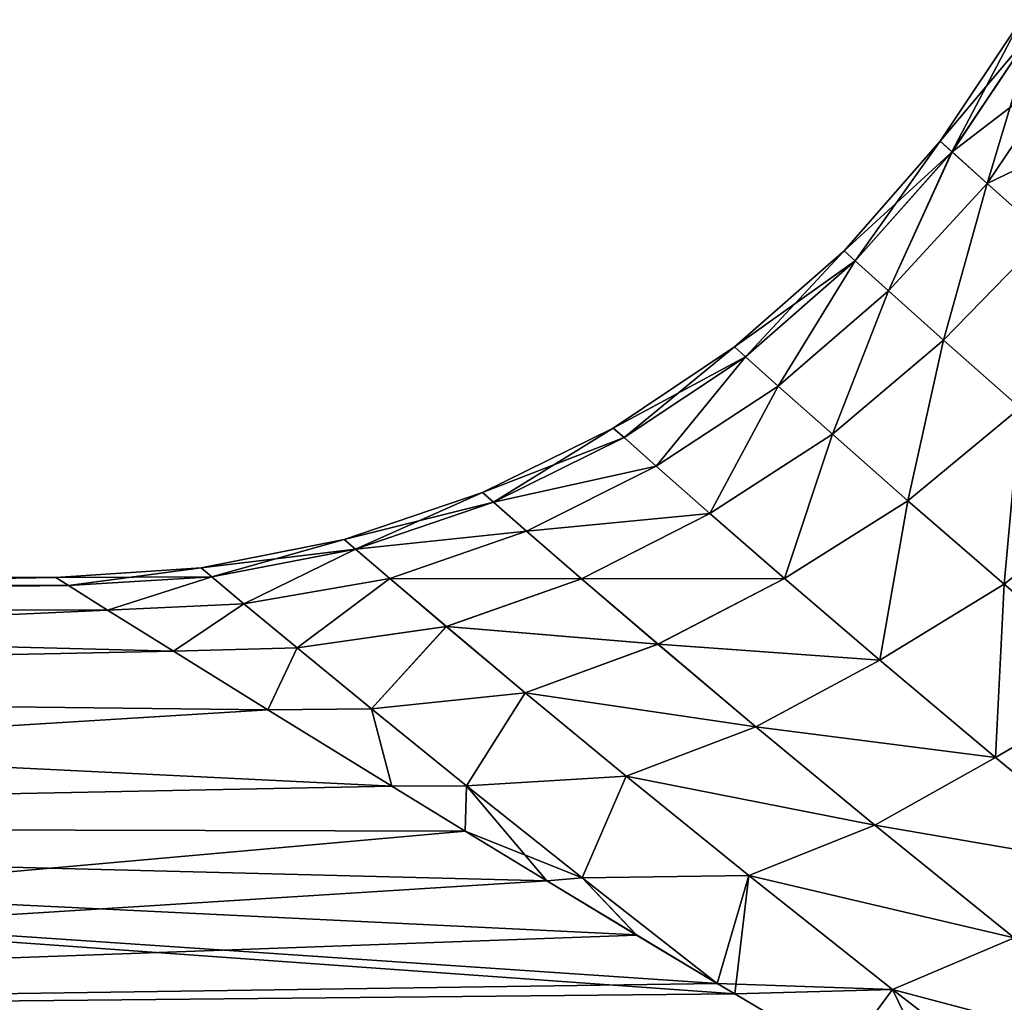
# Model space of a CAD drawing. Units: millimetres. Extents: x -26 to 89, y -6 to 354.
# Drawn here: x -21 to -18, y 69 to 72 of the extents above; entities that cross this region are included whole.
import ezdxf

# ---------------------------------------------------------------- set-up
doc = ezdxf.new("R2010")
doc.units = ezdxf.units.MM
doc.header["$LTSCALE"] = 101.851852
for name, color, linetype in [('10', 7, 'CONTINUOUS'), ('11', 7, 'CONTINUOUS'), ('2', 7, 'CONTINUOUS'), ('4', 7, 'CONTINUOUS')]:
    doc.layers.add(name, color=color, linetype=linetype)

msp = doc.modelspace()

# ---------------------------------------------------------------- linework, layer by layer
at = {"layer": '10', "color": 7, "linetype": 'CONTINUOUS', "true_color": 0xaaaaaa}
for points in [[(-18.3682, 71.9733, -11.0145), (-18.6185, 71.6756, -10), (-18.4005, 72.0024, -10), (-18.3682, 71.9733, -11.0145)], [(-18.5867, 71.6469, -11.0136), (-18.6185, 71.6756, -10), (-18.3682, 71.9733, -11.0145), (-18.5867, 71.6469, -11.0136)], [(-18.2719, 71.8869, -12.0238), (-18.5867, 71.6469, -11.0136), (-18.3682, 71.9733, -11.0145), (-18.2719, 71.8869, -12.0238)], [(-18.4921, 71.5616, -12.0224), (-18.5867, 71.6469, -11.0136), (-18.2719, 71.8869, -12.0238), (-18.4921, 71.5616, -12.0224)], [(-18.1122, 71.7446, -13.0216), (-18.4921, 71.5616, -12.0224), (-18.2719, 71.8869, -12.0238), (-18.1122, 71.7446, -13.0216)], [(-18.335, 71.4211, -13.0206), (-18.4921, 71.5616, -12.0224), (-18.1122, 71.7446, -13.0216), (-18.335, 71.4211, -13.0206)], [(-18.6185, 71.6756, -10), (-18.5867, 71.6469, -11.0136), (-18.8773, 71.3801, -10), (-18.6185, 71.6756, -10)], [(-18.8773, 71.3801, -10), (-18.5867, 71.6469, -11.0136), (-18.8473, 71.353, -10.9941), (-18.8773, 71.3801, -10)], [(-18.8473, 71.353, -10.9941), (-18.5867, 71.6469, -11.0136), (-18.7578, 71.2724, -11.9843), (-18.8473, 71.353, -10.9941)], [(-18.5867, 71.6469, -11.0136), (-18.4921, 71.5616, -12.0224), (-18.7578, 71.2724, -11.9843), (-18.5867, 71.6469, -11.0136)], [(-18.7578, 71.2724, -11.9843), (-18.4921, 71.5616, -12.0224), (-18.6093, 71.1395, -12.965), (-18.7578, 71.2724, -11.9843)], [(-18.4921, 71.5616, -12.0224), (-18.335, 71.4211, -13.0206), (-18.6093, 71.1395, -12.965), (-18.4921, 71.5616, -12.0224)], [(-18.6093, 71.1395, -12.965), (-18.335, 71.4211, -13.0206), (-18.4028, 70.9568, -13.9322), (-18.6093, 71.1395, -12.965)], [(-18.8773, 71.3801, -10), (-18.8473, 71.353, -10.9941), (-19.1725, 71.1209, -10), (-18.8773, 71.3801, -10)], [(-19.1725, 71.1209, -10), (-18.8473, 71.353, -10.9941), (-19.143, 71.0944, -10.9956), (-19.1725, 71.1209, -10)], [(-19.143, 71.0944, -10.9956), (-18.8473, 71.353, -10.9941), (-19.055, 71.0156, -11.9876), (-19.143, 71.0944, -10.9956)], [(-18.8473, 71.353, -10.9941), (-18.7578, 71.2724, -11.9843), (-19.055, 71.0156, -11.9876), (-18.8473, 71.353, -10.9941)], [(-19.055, 71.0156, -11.9876), (-18.7578, 71.2724, -11.9843), (-18.9089, 70.8857, -12.9709), (-19.055, 71.0156, -11.9876)], [(-18.7578, 71.2724, -11.9843), (-18.6093, 71.1395, -12.965), (-18.9089, 70.8857, -12.9709), (-18.7578, 71.2724, -11.9843)], [(-18.9089, 70.8857, -12.9709), (-18.6093, 71.1395, -12.965), (-18.7055, 70.7068, -13.9415), (-18.9089, 70.8857, -12.9709)], [(-18.6093, 71.1395, -12.965), (-18.4028, 70.9568, -13.9322), (-18.7055, 70.7068, -13.9415), (-18.6093, 71.1395, -12.965)], [(-19.1725, 71.1209, -10), (-19.143, 71.0944, -10.9956), (-19.499, 70.9025, -10), (-19.1725, 71.1209, -10)], [(-19.499, 70.9025, -10), (-19.143, 71.0944, -10.9956), (-19.4699, 70.8767, -10.9997), (-19.499, 70.9025, -10)], [(-19.4699, 70.8767, -10.9997), (-19.143, 71.0944, -10.9956), (-19.3831, 70.7997, -11.9961), (-19.4699, 70.8767, -10.9997)], [(-19.143, 71.0944, -10.9956), (-19.055, 71.0156, -11.9876), (-19.3831, 70.7997, -11.9961), (-19.143, 71.0944, -10.9956)], [(-19.3831, 70.7997, -11.9961), (-19.055, 71.0156, -11.9876), (-19.2387, 70.6727, -12.9842), (-19.3831, 70.7997, -11.9961)], [(-19.055, 71.0156, -11.9876), (-18.9089, 70.8857, -12.9709), (-19.2387, 70.6727, -12.9842), (-19.055, 71.0156, -11.9876)], [(-18.7055, 70.7068, -13.9415), (-18.4028, 70.9568, -13.9322), (-18.4459, 70.4817, -14.8957), (-18.7055, 70.7068, -13.9415)], [(-19.499, 70.9025, -10), (-19.4699, 70.8767, -10.9997), (-19.8512, 70.7287, -10), (-19.499, 70.9025, -10)], [(-19.8512, 70.7287, -10), (-19.4699, 70.8767, -10.9997), (-19.8214, 70.7026, -11.0231), (-19.8512, 70.7287, -10)], [(-19.4699, 70.8767, -10.9997), (-19.3831, 70.7997, -11.9961), (-19.8214, 70.7026, -11.0231), (-19.4699, 70.8767, -10.9997)], [(-19.2387, 70.6727, -12.9842), (-18.9089, 70.8857, -12.9709), (-19.0377, 70.4978, -13.9605), (-19.2387, 70.6727, -12.9842)], [(-18.9089, 70.8857, -12.9709), (-18.7055, 70.7068, -13.9415), (-19.0377, 70.4978, -13.9605), (-18.9089, 70.8857, -12.9709)], [(-19.8214, 70.7026, -11.0231), (-19.3831, 70.7997, -11.9961), (-19.7325, 70.6249, -12.0428), (-19.8214, 70.7026, -11.0231)], [(-19.3831, 70.7997, -11.9961), (-19.2387, 70.6727, -12.9842), (-19.7325, 70.6249, -12.0428), (-19.3831, 70.7997, -11.9961)], [(-19.8512, 70.7287, -10), (-19.8214, 70.7026, -11.0231), (-20.2232, 70.6023, -10), (-19.8512, 70.7287, -10)], [(-20.2232, 70.6023, -10), (-19.8214, 70.7026, -11.0231), (-20.1925, 70.576, -11.05), (-20.2232, 70.6023, -10)], [(-19.8214, 70.7026, -11.0231), (-19.7325, 70.6249, -12.0428), (-20.1925, 70.576, -11.05), (-19.8214, 70.7026, -11.0231)], [(-19.0377, 70.4978, -13.9605), (-18.7055, 70.7068, -13.9415), (-18.7808, 70.2775, -14.9212), (-19.0377, 70.4978, -13.9605)], [(-18.7055, 70.7068, -13.9415), (-18.4459, 70.4817, -14.8957), (-18.7808, 70.2775, -14.9212), (-18.7055, 70.7068, -13.9415)], [(-19.7325, 70.6249, -12.0428), (-19.2387, 70.6727, -12.9842), (-19.5845, 70.4968, -13.0544), (-19.7325, 70.6249, -12.0428)], [(-19.2387, 70.6727, -12.9842), (-19.0377, 70.4978, -13.9605), (-19.5845, 70.4968, -13.0544), (-19.2387, 70.6727, -12.9842)], [(-20.2232, 70.6023, -10), (-20.1925, 70.576, -11.05), (-20.6084, 70.5257, -10), (-20.2232, 70.6023, -10)], [(-20.1925, 70.576, -11.05), (-19.7325, 70.6249, -12.0428), (-20.1008, 70.4975, -12.0966), (-20.1925, 70.576, -11.05)], [(-19.7325, 70.6249, -12.0428), (-19.5845, 70.4968, -13.0544), (-20.1008, 70.4975, -12.0966), (-19.7325, 70.6249, -12.0428)], [(-20.6084, 70.5257, -10), (-20.1925, 70.576, -11.05), (-20.5795, 70.5015, -11.0294), (-20.6084, 70.5257, -10)], [(-20.5795, 70.5015, -11.0294), (-20.1925, 70.576, -11.05), (-20.4933, 70.4294, -12.0557), (-20.5795, 70.5015, -11.0294)], [(-20.1925, 70.576, -11.05), (-20.1008, 70.4975, -12.0966), (-20.4933, 70.4294, -12.0557), (-20.1925, 70.576, -11.05)], [(-21, 70.5, -10), (-20.6084, 70.5257, -10), (-20.5795, 70.5015, -11.0294), (-21, 70.5, -10)], [(-20.9655, 70.4784, -10.9975), (-21, 70.5, -10), (-20.5795, 70.5015, -11.0294), (-20.9655, 70.4784, -10.9975)], [(-20.8607, 70.4125, -12.004), (-20.9655, 70.4784, -10.9975), (-20.5795, 70.5015, -11.0294), (-20.8607, 70.4125, -12.004)], [(-20.8607, 70.4125, -12.004), (-20.5795, 70.5015, -11.0294), (-20.4933, 70.4294, -12.0557), (-20.8607, 70.4125, -12.004)], [(-20.4933, 70.4294, -12.0557), (-20.1008, 70.4975, -12.0966), (-20.3499, 70.3103, -13.0746), (-20.4933, 70.4294, -12.0557)], [(-20.1008, 70.4975, -12.0966), (-19.9483, 70.3681, -13.1348), (-20.3499, 70.3103, -13.0746), (-20.1008, 70.4975, -12.0966)], [(-20.1008, 70.4975, -12.0966), (-19.5845, 70.4968, -13.0544), (-19.9483, 70.3681, -13.1348), (-20.1008, 70.4975, -12.0966)], [(-19.5845, 70.4968, -13.0544), (-19.3783, 70.3203, -14.054), (-19.9483, 70.3681, -13.1348), (-19.5845, 70.4968, -13.0544)], [(-19.5845, 70.4968, -13.0544), (-19.0377, 70.4978, -13.9605), (-19.3783, 70.3203, -14.054), (-19.5845, 70.4968, -13.0544)], [(-19.0377, 70.4978, -13.9605), (-18.7808, 70.2775, -14.9212), (-19.3783, 70.3203, -14.054), (-19.0377, 70.4978, -13.9605)], [(-18.7808, 70.2775, -14.9212), (-18.4459, 70.4817, -14.8957), (-18.4692, 70.0152, -15.8632), (-18.7808, 70.2775, -14.9212)], [(-18.4459, 70.4817, -14.8957), (-18.1314, 70.214, -15.8303), (-18.4692, 70.0152, -15.8632), (-18.4459, 70.4817, -14.8957)], [(-20.6828, 70.3012, -13.0174), (-20.8607, 70.4125, -12.004), (-20.4933, 70.4294, -12.0557), (-20.6828, 70.3012, -13.0174)], [(-20.6828, 70.3012, -13.0174), (-20.4933, 70.4294, -12.0557), (-20.3499, 70.3103, -13.0746), (-20.6828, 70.3012, -13.0174)], [(-20.3499, 70.3103, -13.0746), (-19.9483, 70.3681, -13.1348), (-20.1498, 70.146, -14.0824), (-20.3499, 70.3103, -13.0746)], [(-19.9483, 70.3681, -13.1348), (-19.7358, 70.1898, -14.1608), (-20.1498, 70.146, -14.0824), (-19.9483, 70.3681, -13.1348)], [(-19.9483, 70.3681, -13.1348), (-19.3783, 70.3203, -14.054), (-19.7358, 70.1898, -14.1608), (-19.9483, 70.3681, -13.1348)], [(-20.4287, 70.1432, -14.0354), (-20.6828, 70.3012, -13.0174), (-20.3499, 70.3103, -13.0746), (-20.4287, 70.1432, -14.0354)], [(-20.4287, 70.1432, -14.0354), (-20.3499, 70.3103, -13.0746), (-20.1498, 70.146, -14.0824), (-20.4287, 70.1432, -14.0354)], [(-19.3783, 70.3203, -14.054), (-19.1147, 70.098, -15.038), (-19.7358, 70.1898, -14.1608), (-19.3783, 70.3203, -14.054)], [(-19.3783, 70.3203, -14.054), (-18.7808, 70.2775, -14.9212), (-19.1147, 70.098, -15.038), (-19.3783, 70.3203, -14.054)], [(-18.7808, 70.2775, -14.9212), (-18.4692, 70.0152, -15.8632), (-19.1147, 70.098, -15.038), (-18.7808, 70.2775, -14.9212)], [(-18.4692, 70.0152, -15.8632), (-18.1314, 70.214, -15.8303), (-18.1042, 69.7142, -16.7834), (-18.4692, 70.0152, -15.8632)], [(-20.1498, 70.146, -14.0824), (-19.7358, 70.1898, -14.1608), (-19.8939, 69.9387, -15.0759), (-20.1498, 70.146, -14.0824)], [(-19.7358, 70.1898, -14.1608), (-19.464, 69.9652, -15.1709), (-19.8939, 69.9387, -15.0759), (-19.7358, 70.1898, -14.1608)], [(-19.7358, 70.1898, -14.1608), (-19.1147, 70.098, -15.038), (-19.464, 69.9652, -15.1709), (-19.7358, 70.1898, -14.1608)], [(-20.0953, 69.9376, -15.0552), (-20.4287, 70.1432, -14.0354), (-20.1498, 70.146, -14.0824), (-20.0953, 69.9376, -15.0552)], [(-20.0953, 69.9376, -15.0552), (-20.1498, 70.146, -14.0824), (-19.8939, 69.9387, -15.0759), (-20.0953, 69.9376, -15.0552)], [(-19.1147, 70.098, -15.038), (-18.7948, 69.8331, -16.0031), (-19.464, 69.9652, -15.1709), (-19.1147, 70.098, -15.038)], [(-19.1147, 70.098, -15.038), (-18.4692, 70.0152, -15.8632), (-18.7948, 69.8331, -16.0031), (-19.1147, 70.098, -15.038)], [(-18.4692, 70.0152, -15.8632), (-18.1042, 69.7142, -16.7834), (-18.7948, 69.8331, -16.0031), (-18.4692, 70.0152, -15.8632)], [(-19.8939, 69.9387, -15.0759), (-19.464, 69.9652, -15.1709), (-19.5829, 69.6912, -16.0519), (-19.8939, 69.9387, -15.0759)], [(-19.464, 69.9652, -15.1709), (-19.1339, 69.6976, -16.1617), (-19.5829, 69.6912, -16.0519), (-19.464, 69.9652, -15.1709)], [(-19.464, 69.9652, -15.1709), (-18.7948, 69.8331, -16.0031), (-19.1339, 69.6976, -16.1617), (-19.464, 69.9652, -15.1709)], [(-19.8974, 69.8166, -15.5652), (-20.0953, 69.9376, -15.0552), (-19.8939, 69.9387, -15.0759), (-19.8974, 69.8166, -15.5652)], [(-19.8974, 69.8166, -15.5652), (-19.8939, 69.9387, -15.0759), (-19.5829, 69.6912, -16.0519), (-19.8974, 69.8166, -15.5652)], [(-18.7948, 69.8331, -16.0031), (-18.4197, 69.5293, -16.9462), (-19.1339, 69.6976, -16.1617), (-18.7948, 69.8331, -16.0031)], [(-18.7948, 69.8331, -16.0031), (-18.1042, 69.7142, -16.7834), (-18.4197, 69.5293, -16.9462), (-18.7948, 69.8331, -16.0031)], [(-19.678, 69.6831, -16.0752), (-19.8974, 69.8166, -15.5652), (-19.5829, 69.6912, -16.0519), (-19.678, 69.6831, -16.0752)], [(-19.4362, 69.5372, -16.5851), (-19.678, 69.6831, -16.0752), (-19.5829, 69.6912, -16.0519), (-19.4362, 69.5372, -16.5851)], [(-19.1339, 69.6976, -16.1617), (-19.2187, 69.4068, -17.0067), (-19.5829, 69.6912, -16.0519), (-19.1339, 69.6976, -16.1617)], [(-19.2187, 69.4068, -17.0067), (-19.4362, 69.5372, -16.5851), (-19.5829, 69.6912, -16.0519), (-19.2187, 69.4068, -17.0067)], [(-19.2187, 69.4068, -17.0067), (-19.1339, 69.6976, -16.1617), (-18.7469, 69.3906, -17.1299), (-19.2187, 69.4068, -17.0067)], [(-19.1339, 69.6976, -16.1617), (-18.4197, 69.5293, -16.9462), (-18.7469, 69.3906, -17.1299), (-19.1339, 69.6976, -16.1617)], [(-18.4197, 69.5293, -16.9462), (-17.9907, 69.1904, -17.8644), (-18.7469, 69.3906, -17.1299), (-18.4197, 69.5293, -16.9462)], [(-19.1713, 69.3785, -17.0945), (-19.2187, 69.4068, -17.0067), (-18.7469, 69.3906, -17.1299), (-19.1713, 69.3785, -17.0945)], [(-18.8825, 69.2071, -17.6029), (-19.1713, 69.3785, -17.0945), (-18.7469, 69.3906, -17.1299), (-18.8825, 69.2071, -17.6029)], [(-18.8825, 69.2071, -17.6029), (-18.7469, 69.3906, -17.1299), (-18.3041, 69.0482, -18.0725), (-18.8825, 69.2071, -17.6029)], [(-18.7469, 69.3906, -17.1299), (-17.9907, 69.1904, -17.8644), (-18.3041, 69.0482, -18.0725), (-18.7469, 69.3906, -17.1299)]]:
    msp.add_3dface(points, dxfattribs=at)
at = {"layer": '11', "color": 7, "linetype": 'CONTINUOUS', "true_color": 0xaaaaaa}
for points in [[(-18.4005, 72.0024, -10), (-18.6185, 71.6756, -10), (-18.5868, 71.6469, -8.9865), (-18.4005, 72.0024, -10)], [(-18.4005, 72.0024, -10), (-18.5868, 71.6469, -8.9865), (-18.3682, 71.9733, -8.9855), (-18.4005, 72.0024, -10)], [(-18.5868, 71.6469, -8.9865), (-18.4921, 71.5616, -7.9776), (-18.3682, 71.9733, -8.9855), (-18.5868, 71.6469, -8.9865)], [(-18.3682, 71.9733, -8.9855), (-18.4921, 71.5616, -7.9776), (-18.2719, 71.8869, -7.9762), (-18.3682, 71.9733, -8.9855)], [(-18.4921, 71.5616, -7.9776), (-18.335, 71.4211, -6.9795), (-18.2719, 71.8869, -7.9762), (-18.4921, 71.5616, -7.9776)], [(-18.6185, 71.6756, -10), (-18.8773, 71.3801, -10), (-18.8473, 71.353, -9.0059), (-18.6185, 71.6756, -10)], [(-18.6185, 71.6756, -10), (-18.8473, 71.353, -9.0059), (-18.5868, 71.6469, -8.9865), (-18.6185, 71.6756, -10)], [(-18.8473, 71.353, -9.0059), (-18.7578, 71.2724, -8.0157), (-18.5868, 71.6469, -8.9865), (-18.8473, 71.353, -9.0059)], [(-18.5868, 71.6469, -8.9865), (-18.7578, 71.2724, -8.0157), (-18.4921, 71.5616, -7.9776), (-18.5868, 71.6469, -8.9865)], [(-18.7578, 71.2724, -8.0157), (-18.6093, 71.1395, -7.0349), (-18.4921, 71.5616, -7.9776), (-18.7578, 71.2724, -8.0157)], [(-18.4921, 71.5616, -7.9776), (-18.6093, 71.1395, -7.0349), (-18.335, 71.4211, -6.9795), (-18.4921, 71.5616, -7.9776)], [(-18.6093, 71.1395, -7.0349), (-18.4028, 70.9568, -6.0677), (-18.335, 71.4211, -6.9795), (-18.6093, 71.1395, -7.0349)], [(-18.8773, 71.3801, -10), (-19.1725, 71.1209, -10), (-19.143, 71.0944, -9.0044), (-18.8773, 71.3801, -10)], [(-18.8773, 71.3801, -10), (-19.143, 71.0944, -9.0044), (-18.8473, 71.353, -9.0059), (-18.8773, 71.3801, -10)], [(-19.143, 71.0944, -9.0044), (-19.0551, 71.0156, -8.0125), (-18.8473, 71.353, -9.0059), (-19.143, 71.0944, -9.0044)], [(-18.8473, 71.353, -9.0059), (-19.0551, 71.0156, -8.0125), (-18.7578, 71.2724, -8.0157), (-18.8473, 71.353, -9.0059)], [(-19.0551, 71.0156, -8.0125), (-18.9089, 70.8857, -7.0292), (-18.7578, 71.2724, -8.0157), (-19.0551, 71.0156, -8.0125)], [(-18.7578, 71.2724, -8.0157), (-18.9089, 70.8857, -7.0292), (-18.6093, 71.1395, -7.0349), (-18.7578, 71.2724, -8.0157)], [(-18.9089, 70.8857, -7.0292), (-18.7055, 70.7068, -6.0586), (-18.6093, 71.1395, -7.0349), (-18.9089, 70.8857, -7.0292)], [(-18.6093, 71.1395, -7.0349), (-18.7055, 70.7068, -6.0586), (-18.4028, 70.9568, -6.0677), (-18.6093, 71.1395, -7.0349)], [(-19.1725, 71.1209, -10), (-19.499, 70.9025, -10), (-19.4699, 70.8767, -9.0004), (-19.1725, 71.1209, -10)], [(-19.1725, 71.1209, -10), (-19.4699, 70.8767, -9.0004), (-19.143, 71.0944, -9.0044), (-19.1725, 71.1209, -10)], [(-19.4699, 70.8767, -9.0004), (-19.3831, 70.7997, -8.0041), (-19.143, 71.0944, -9.0044), (-19.4699, 70.8767, -9.0004)], [(-19.143, 71.0944, -9.0044), (-19.3831, 70.7997, -8.0041), (-19.0551, 71.0156, -8.0125), (-19.143, 71.0944, -9.0044)], [(-19.3831, 70.7997, -8.0041), (-19.2388, 70.6727, -7.016), (-19.0551, 71.0156, -8.0125), (-19.3831, 70.7997, -8.0041)], [(-19.0551, 71.0156, -8.0125), (-19.2388, 70.6727, -7.016), (-18.9089, 70.8857, -7.0292), (-19.0551, 71.0156, -8.0125)], [(-18.7055, 70.7068, -6.0586), (-18.4459, 70.4818, -5.1044), (-18.4028, 70.9568, -6.0677), (-18.7055, 70.7068, -6.0586)], [(-18.4028, 70.9568, -6.0677), (-18.4459, 70.4818, -5.1044), (-18.1396, 70.7271, -5.118), (-18.4028, 70.9568, -6.0677)], [(-19.499, 70.9025, -10), (-19.8512, 70.7287, -10), (-19.8214, 70.7026, -8.977), (-19.499, 70.9025, -10)], [(-19.499, 70.9025, -10), (-19.8214, 70.7026, -8.977), (-19.4699, 70.8767, -9.0004), (-19.499, 70.9025, -10)], [(-19.4699, 70.8767, -9.0004), (-19.8214, 70.7026, -8.977), (-19.3831, 70.7997, -8.0041), (-19.4699, 70.8767, -9.0004)], [(-19.2388, 70.6727, -7.016), (-19.0377, 70.4978, -6.0398), (-18.9089, 70.8857, -7.0292), (-19.2388, 70.6727, -7.016)], [(-18.9089, 70.8857, -7.0292), (-19.0377, 70.4978, -6.0398), (-18.7055, 70.7068, -6.0586), (-18.9089, 70.8857, -7.0292)], [(-19.8214, 70.7026, -8.977), (-19.7325, 70.625, -7.9574), (-19.3831, 70.7997, -8.0041), (-19.8214, 70.7026, -8.977)], [(-19.3831, 70.7997, -8.0041), (-19.7325, 70.625, -7.9574), (-19.2388, 70.6727, -7.016), (-19.3831, 70.7997, -8.0041)], [(-19.8512, 70.7287, -10), (-20.2232, 70.6023, -10), (-20.1925, 70.576, -8.9501), (-19.8512, 70.7287, -10)], [(-19.8512, 70.7287, -10), (-20.1925, 70.576, -8.9501), (-19.8214, 70.7026, -8.977), (-19.8512, 70.7287, -10)], [(-18.4459, 70.4818, -5.1044), (-18.1314, 70.214, -4.1698), (-18.1396, 70.7271, -5.118), (-18.4459, 70.4818, -5.1044)], [(-19.8214, 70.7026, -8.977), (-20.1925, 70.576, -8.9501), (-19.7325, 70.625, -7.9574), (-19.8214, 70.7026, -8.977)], [(-19.0377, 70.4978, -6.0398), (-18.7809, 70.2776, -5.0791), (-18.7055, 70.7068, -6.0586), (-19.0377, 70.4978, -6.0398)], [(-18.7055, 70.7068, -6.0586), (-18.7809, 70.2776, -5.0791), (-18.4459, 70.4818, -5.1044), (-18.7055, 70.7068, -6.0586)], [(-19.7325, 70.625, -7.9574), (-19.5846, 70.4968, -6.9459), (-19.2388, 70.6727, -7.016), (-19.7325, 70.625, -7.9574)], [(-19.2388, 70.6727, -7.016), (-19.5846, 70.4968, -6.9459), (-19.0377, 70.4978, -6.0398), (-19.2388, 70.6727, -7.016)], [(-20.2232, 70.6023, -10), (-20.6084, 70.5257, -10), (-20.5795, 70.5015, -8.9707), (-20.2232, 70.6023, -10)], [(-20.2232, 70.6023, -10), (-20.5795, 70.5015, -8.9707), (-20.1925, 70.576, -8.9501), (-20.2232, 70.6023, -10)], [(-20.1925, 70.576, -8.9501), (-20.1008, 70.4976, -7.9036), (-19.7325, 70.625, -7.9574), (-20.1925, 70.576, -8.9501)], [(-19.7325, 70.625, -7.9574), (-20.1008, 70.4976, -7.9036), (-19.5846, 70.4968, -6.9459), (-19.7325, 70.625, -7.9574)], [(-20.5795, 70.5015, -8.9707), (-20.4934, 70.4294, -7.9444), (-20.1925, 70.576, -8.9501), (-20.5795, 70.5015, -8.9707)], [(-20.1925, 70.576, -8.9501), (-20.4934, 70.4294, -7.9444), (-20.1008, 70.4976, -7.9036), (-20.1925, 70.576, -8.9501)], [(-21, 70.5, -10), (-20.9655, 70.4784, -9.0025), (-20.6084, 70.5257, -10), (-21, 70.5, -10)], [(-20.6084, 70.5257, -10), (-20.9655, 70.4784, -9.0025), (-20.5795, 70.5015, -8.9707), (-20.6084, 70.5257, -10)], [(-20.9655, 70.4784, -9.0025), (-20.8608, 70.4125, -7.9961), (-20.5795, 70.5015, -8.9707), (-20.9655, 70.4784, -9.0025)], [(-20.5795, 70.5015, -8.9707), (-20.8608, 70.4125, -7.9961), (-20.4934, 70.4294, -7.9444), (-20.5795, 70.5015, -8.9707)], [(-20.4934, 70.4294, -7.9444), (-20.3499, 70.3103, -6.9255), (-20.1008, 70.4976, -7.9036), (-20.4934, 70.4294, -7.9444)], [(-20.1008, 70.4976, -7.9036), (-20.3499, 70.3103, -6.9255), (-19.9484, 70.3681, -6.8655), (-20.1008, 70.4976, -7.9036)], [(-20.1008, 70.4976, -7.9036), (-19.9484, 70.3681, -6.8655), (-19.5846, 70.4968, -6.9459), (-20.1008, 70.4976, -7.9036)], [(-19.5846, 70.4968, -6.9459), (-19.9484, 70.3681, -6.8655), (-19.3784, 70.3204, -5.9464), (-19.5846, 70.4968, -6.9459)], [(-19.5846, 70.4968, -6.9459), (-19.3784, 70.3204, -5.9464), (-19.0377, 70.4978, -6.0398), (-19.5846, 70.4968, -6.9459)], [(-19.0377, 70.4978, -6.0398), (-19.3784, 70.3204, -5.9464), (-18.7809, 70.2776, -5.0791), (-19.0377, 70.4978, -6.0398)], [(-18.7809, 70.2776, -5.0791), (-18.4693, 70.0152, -4.1371), (-18.4459, 70.4818, -5.1044), (-18.7809, 70.2776, -5.0791)], [(-18.4459, 70.4818, -5.1044), (-18.4693, 70.0152, -4.1371), (-18.1314, 70.214, -4.1698), (-18.4459, 70.4818, -5.1044)], [(-20.8608, 70.4125, -7.9961), (-20.6828, 70.3012, -6.9828), (-20.4934, 70.4294, -7.9444), (-20.8608, 70.4125, -7.9961)], [(-20.4934, 70.4294, -7.9444), (-20.6828, 70.3012, -6.9828), (-20.3499, 70.3103, -6.9255), (-20.4934, 70.4294, -7.9444)], [(-20.3499, 70.3103, -6.9255), (-20.1499, 70.146, -5.9177), (-19.9484, 70.3681, -6.8655), (-20.3499, 70.3103, -6.9255)], [(-19.9484, 70.3681, -6.8655), (-20.1499, 70.146, -5.9177), (-19.7359, 70.1898, -5.8395), (-19.9484, 70.3681, -6.8655)], [(-19.9484, 70.3681, -6.8655), (-19.7359, 70.1898, -5.8395), (-19.3784, 70.3204, -5.9464), (-19.9484, 70.3681, -6.8655)], [(-20.6828, 70.3012, -6.9828), (-20.4288, 70.1433, -5.9648), (-20.3499, 70.3103, -6.9255), (-20.6828, 70.3012, -6.9828)], [(-20.3499, 70.3103, -6.9255), (-20.4288, 70.1433, -5.9648), (-20.1499, 70.146, -5.9177), (-20.3499, 70.3103, -6.9255)], [(-19.3784, 70.3204, -5.9464), (-19.7359, 70.1898, -5.8395), (-19.1148, 70.0981, -4.9624), (-19.3784, 70.3204, -5.9464)], [(-19.3784, 70.3204, -5.9464), (-19.1148, 70.0981, -4.9624), (-18.7809, 70.2776, -5.0791), (-19.3784, 70.3204, -5.9464)], [(-18.7809, 70.2776, -5.0791), (-19.1148, 70.0981, -4.9624), (-18.4693, 70.0152, -4.1371), (-18.7809, 70.2776, -5.0791)], [(-18.4693, 70.0152, -4.1371), (-18.1043, 69.7143, -3.2168), (-18.1314, 70.214, -4.1698), (-18.4693, 70.0152, -4.1371)], [(-20.1499, 70.146, -5.9177), (-19.894, 69.9387, -4.9243), (-19.7359, 70.1898, -5.8395), (-20.1499, 70.146, -5.9177)], [(-19.7359, 70.1898, -5.8395), (-19.894, 69.9387, -4.9243), (-19.4641, 69.9653, -4.8294), (-19.7359, 70.1898, -5.8395)], [(-19.7359, 70.1898, -5.8395), (-19.4641, 69.9653, -4.8294), (-19.1148, 70.0981, -4.9624), (-19.7359, 70.1898, -5.8395)], [(-20.4288, 70.1433, -5.9648), (-20.0954, 69.9376, -4.945), (-20.1499, 70.146, -5.9177), (-20.4288, 70.1433, -5.9648)], [(-20.1499, 70.146, -5.9177), (-20.0954, 69.9376, -4.945), (-19.894, 69.9387, -4.9243), (-20.1499, 70.146, -5.9177)], [(-19.1148, 70.0981, -4.9624), (-19.4641, 69.9653, -4.8294), (-18.7949, 69.8332, -3.9972), (-19.1148, 70.0981, -4.9624)], [(-19.1148, 70.0981, -4.9624), (-18.7949, 69.8332, -3.9972), (-18.4693, 70.0152, -4.1371), (-19.1148, 70.0981, -4.9624)], [(-18.4693, 70.0152, -4.1371), (-18.7949, 69.8332, -3.9972), (-18.1043, 69.7143, -3.2168), (-18.4693, 70.0152, -4.1371)], [(-19.894, 69.9387, -4.9243), (-19.583, 69.6912, -3.9482), (-19.4641, 69.9653, -4.8294), (-19.894, 69.9387, -4.9243)], [(-19.4641, 69.9653, -4.8294), (-19.583, 69.6912, -3.9482), (-19.134, 69.6977, -3.8386), (-19.4641, 69.9653, -4.8294)], [(-19.4641, 69.9653, -4.8294), (-19.134, 69.6977, -3.8386), (-18.7949, 69.8332, -3.9972), (-19.4641, 69.9653, -4.8294)], [(-20.0954, 69.9376, -4.945), (-19.8975, 69.8166, -4.435), (-19.894, 69.9387, -4.9243), (-20.0954, 69.9376, -4.945)], [(-19.8975, 69.8166, -4.435), (-19.678, 69.6832, -3.9249), (-19.894, 69.9387, -4.9243), (-19.8975, 69.8166, -4.435)], [(-19.894, 69.9387, -4.9243), (-19.678, 69.6832, -3.9249), (-19.583, 69.6912, -3.9482), (-19.894, 69.9387, -4.9243)], [(-18.7949, 69.8332, -3.9972), (-19.134, 69.6977, -3.8386), (-18.4198, 69.5294, -3.0541), (-18.7949, 69.8332, -3.9972)], [(-18.7949, 69.8332, -3.9972), (-18.4198, 69.5294, -3.0541), (-18.1043, 69.7143, -3.2168), (-18.7949, 69.8332, -3.9972)], [(-19.678, 69.6832, -3.9249), (-19.4362, 69.5371, -3.4149), (-19.583, 69.6912, -3.9482), (-19.678, 69.6832, -3.9249)], [(-19.583, 69.6912, -3.9482), (-19.2187, 69.4068, -2.9933), (-19.134, 69.6977, -3.8386), (-19.583, 69.6912, -3.9482)], [(-19.4362, 69.5371, -3.4149), (-19.2187, 69.4068, -2.9933), (-19.583, 69.6912, -3.9482), (-19.4362, 69.5371, -3.4149)], [(-19.2187, 69.4068, -2.9933), (-19.1712, 69.3784, -2.9053), (-19.134, 69.6977, -3.8386), (-19.2187, 69.4068, -2.9933)], [(-19.134, 69.6977, -3.8386), (-19.1712, 69.3784, -2.9053), (-18.747, 69.3907, -2.8704), (-19.134, 69.6977, -3.8386)], [(-19.134, 69.6977, -3.8386), (-18.747, 69.3907, -2.8704), (-18.4198, 69.5294, -3.0541), (-19.134, 69.6977, -3.8386)], [(-18.4198, 69.5294, -3.0541), (-18.747, 69.3907, -2.8704), (-17.9908, 69.1905, -2.1359), (-18.4198, 69.5294, -3.0541)], [(-19.1712, 69.3784, -2.9053), (-18.8822, 69.2069, -2.3967), (-18.747, 69.3907, -2.8704), (-19.1712, 69.3784, -2.9053)], [(-18.8822, 69.2069, -2.3967), (-18.5687, 69.0227, -1.89), (-18.747, 69.3907, -2.8704), (-18.8822, 69.2069, -2.3967)], [(-18.747, 69.3907, -2.8704), (-18.5687, 69.0227, -1.89), (-18.3041, 69.0483, -1.9277), (-18.747, 69.3907, -2.8704)], [(-18.747, 69.3907, -2.8704), (-18.3041, 69.0483, -1.9277), (-17.9908, 69.1905, -2.1359), (-18.747, 69.3907, -2.8704)]]:
    msp.add_3dface(points, dxfattribs=at)
at = {"layer": '2', "color": 7, "linetype": 'CONTINUOUS', "true_color": 0xaaaaaa}
for points in [[(-25.5, 70.4254, -11.8508), (-25.5, 70.5, -10), (-20.9655, 70.4784, -10.9975), (-25.5, 70.4254, -11.8508)], [(-20.9655, 70.4784, -10.9975), (-25.5, 70.5, -10), (-21, 70.5, -10), (-20.9655, 70.4784, -10.9975)], [(-20.8607, 70.4125, -12.004), (-25.5, 70.4254, -11.8508), (-20.9655, 70.4784, -10.9975), (-20.8607, 70.4125, -12.004)], [(-25.5, 70.2022, -13.6894), (-25.5, 70.4254, -11.8508), (-20.6828, 70.3012, -13.0174), (-25.5, 70.2022, -13.6894)], [(-20.6828, 70.3012, -13.0174), (-25.5, 70.4254, -11.8508), (-20.8607, 70.4125, -12.004), (-20.6828, 70.3012, -13.0174)], [(-20.4287, 70.1432, -14.0354), (-25.5, 70.2022, -13.6894), (-20.6828, 70.3012, -13.0174), (-20.4287, 70.1432, -14.0354)], [(-25.5, 69.8316, -15.5044), (-25.5, 70.2022, -13.6894), (-20.0953, 69.9376, -15.0552), (-25.5, 69.8316, -15.5044)], [(-20.0953, 69.9376, -15.0552), (-25.5, 70.2022, -13.6894), (-20.4287, 70.1432, -14.0354), (-20.0953, 69.9376, -15.0552)], [(-19.8974, 69.8166, -15.5652), (-25.5, 69.8316, -15.5044), (-20.0953, 69.9376, -15.0552), (-19.8974, 69.8166, -15.5652)], [(-25.5, 69.3164, -17.2832), (-25.5, 69.8316, -15.5044), (-19.1713, 69.3785, -17.0945), (-25.5, 69.3164, -17.2832)], [(-19.1713, 69.3785, -17.0945), (-25.5, 69.8316, -15.5044), (-19.2187, 69.4068, -17.0067), (-19.1713, 69.3785, -17.0945)], [(-19.2187, 69.4068, -17.0067), (-25.5, 69.8316, -15.5044), (-19.4362, 69.5372, -16.5851), (-19.2187, 69.4068, -17.0067)], [(-19.4362, 69.5372, -16.5851), (-25.5, 69.8316, -15.5044), (-19.678, 69.6831, -16.0752), (-19.4362, 69.5372, -16.5851)], [(-19.678, 69.6831, -16.0752), (-25.5, 69.8316, -15.5044), (-19.8974, 69.8166, -15.5652), (-19.678, 69.6831, -16.0752)], [(-18.8825, 69.2071, -17.6029), (-25.5, 69.3164, -17.2832), (-19.1713, 69.3785, -17.0945), (-18.8825, 69.2071, -17.6029)]]:
    msp.add_3dface(points, dxfattribs=at)
at = {"layer": '4', "color": 7, "linetype": 'CONTINUOUS', "true_color": 0xaaaaaa}
for points in [[(-25.5, 70.5, -10), (-25.5, 70.4254, -8.1492), (-21, 70.5, -10), (-25.5, 70.5, -10)], [(-21, 70.5, -10), (-25.5, 70.4254, -8.1492), (-20.9655, 70.4784, -9.0025), (-21, 70.5, -10)], [(-20.9655, 70.4784, -9.0025), (-25.5, 70.4254, -8.1492), (-20.8608, 70.4125, -7.9961), (-20.9655, 70.4784, -9.0025)], [(-25.5, 70.4254, -8.1492), (-25.5, 70.2022, -6.3106), (-20.8608, 70.4125, -7.9961), (-25.5, 70.4254, -8.1492)], [(-20.8608, 70.4125, -7.9961), (-25.5, 70.2022, -6.3106), (-20.6828, 70.3012, -6.9828), (-20.8608, 70.4125, -7.9961)], [(-20.6828, 70.3012, -6.9828), (-25.5, 70.2022, -6.3106), (-20.4288, 70.1433, -5.9648), (-20.6828, 70.3012, -6.9828)], [(-25.5, 70.2022, -6.3106), (-25.5, 69.8316, -4.4956), (-20.4288, 70.1433, -5.9648), (-25.5, 70.2022, -6.3106)], [(-20.4288, 70.1433, -5.9648), (-25.5, 69.8316, -4.4956), (-20.0954, 69.9376, -4.945), (-20.4288, 70.1433, -5.9648)], [(-20.0954, 69.9376, -4.945), (-25.5, 69.8316, -4.4956), (-19.8975, 69.8166, -4.435), (-20.0954, 69.9376, -4.945)], [(-25.5, 69.8316, -4.4956), (-25.5, 69.3164, -2.7168), (-19.8975, 69.8166, -4.435), (-25.5, 69.8316, -4.4956)], [(-19.8975, 69.8166, -4.435), (-25.5, 69.3164, -2.7168), (-19.678, 69.6832, -3.9249), (-19.8975, 69.8166, -4.435)], [(-19.678, 69.6832, -3.9249), (-25.5, 69.3164, -2.7168), (-19.4362, 69.5371, -3.4149), (-19.678, 69.6832, -3.9249)], [(-19.4362, 69.5371, -3.4149), (-25.5, 69.3164, -2.7168), (-19.2187, 69.4068, -2.9933), (-19.4362, 69.5371, -3.4149)], [(-19.2187, 69.4068, -2.9933), (-25.5, 69.3164, -2.7168), (-19.1712, 69.3784, -2.9053), (-19.2187, 69.4068, -2.9933)], [(-19.1712, 69.3784, -2.9053), (-25.5, 69.3164, -2.7168), (-18.8822, 69.2069, -2.3967), (-19.1712, 69.3784, -2.9053)]]:
    msp.add_3dface(points, dxfattribs=at)

doc.saveas('drawing.dxf')
